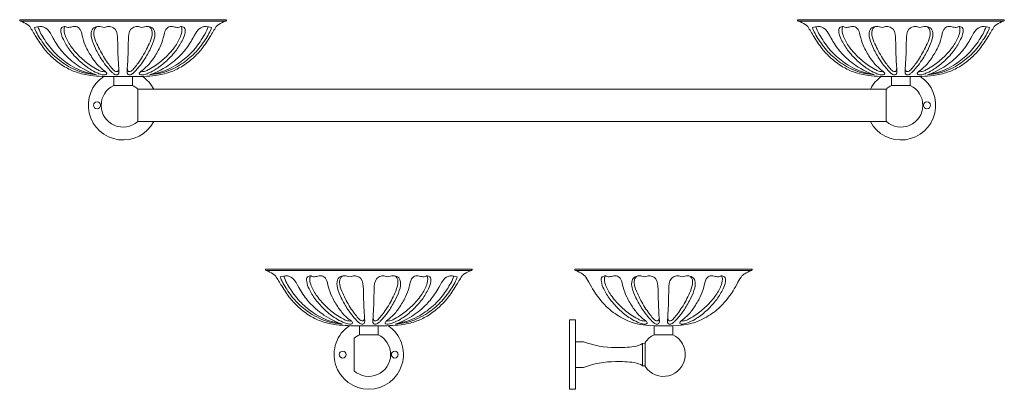
# Model space of a CAD drawing. Units: inches. Extents: x 0 to 30.4, y 5.8 to 17.2.
import ezdxf

# ---------------------------------------------------------------- set-up
doc = ezdxf.new("R2010")
doc.units = ezdxf.units.IN
doc.header["$MEASUREMENT"] = 0
for name, color, linetype, lineweight in [('Acc2med', 53, 'Continuous', 15), ('Acc3light', 84, 'Continuous', 9), ('Acc4hatch', 252, 'Continuous', 5)]:
    doc.layers.add(name, color=color, linetype=linetype, lineweight=lineweight)

msp = doc.modelspace()

# ---------------------------------------------------------------- linework, layer by layer
at = {"layer": 'Acc2med'}
for p, q in [((0.002, 17.192), (0.002, 17.202)), ((0.012, 17.212), (6.367, 17.212)), ((6.377, 17.192), (6.377, 17.202)), ((24.002, 17.192), (24.002, 17.202)), ((30.367, 17.212), (24.012, 17.212)), ((30.377, 17.192), (30.377, 17.202)), ((2.902, 15.462), (3.477, 15.462)), ((2.902, 15.187), (2.902, 15.462)), ((3.477, 15.187), (3.477, 15.462)), ((27.477, 15.462), (26.902, 15.462)), ((26.902, 15.187), (26.902, 15.462)), ((27.477, 15.187), (27.477, 15.462)), ((26.737, 15.077), (3.642, 15.077)), ((26.737, 14.077), (3.642, 14.077)), ((7.584, 9.51), (7.584, 9.52)), ((13.949, 9.53), (7.594, 9.53)), ((13.959, 9.51), (13.959, 9.52)), ((17.124, 9.51), (17.124, 9.52)), ((22.589, 9.53), (17.134, 9.53)), ((22.599, 9.51), (22.599, 9.52)), ((16.96, 7.966), (16.96, 5.826)), ((17.15, 7.966), (16.96, 7.966)), ((17.15, 7.966), (17.15, 5.826)), ((11.059, 7.78), (10.484, 7.78)), ((10.484, 7.505), (10.484, 7.78)), ((11.059, 7.505), (11.059, 7.78)), ((20.149, 7.78), (19.574, 7.78)), ((19.574, 7.505), (19.574, 7.78)), ((20.149, 7.505), (20.149, 7.78)), ((10.319, 7.396), (10.319, 6.396)), ((17.15, 7.291), (17.4, 7.291)), ((19.3, 7.245), (19.219, 7.24)), ((19.3, 6.522), (19.3, 7.269)), ((17.15, 6.501), (17.4, 6.501)), ((19.3, 6.546), (19.219, 6.551)), ((17.15, 5.826), (16.96, 5.826))]:
    msp.add_line(p, q, dxfattribs=at)
for centre, radius, start, end in [((0.012, 17.202), 0.01, 90, 180), ((0.022, 17.192), 0.02, 180, 270), ((6.357, 17.192), 0.02, 270, 0), ((6.367, 17.202), 0.01, 0, 90), ((24.012, 17.202), 0.01, 90, 180), ((24.022, 17.192), 0.02, 180, 270), ((30.357, 17.192), 0.02, 270, 0), ((30.367, 17.202), 0.01, 0, 90), ((3.19, 14.577), 1.07, 123.8421, 332.1415), ((3.19, 14.577), 1.07, 27.8585, 56.1579), ((27.19, 14.577), 1.07, 207.8585, 56.1579), ((27.19, 14.577), 1.07, 123.8421, 152.1415), ((3.19, 14.577), 0.674, 115.2484, 312.1137), ((3.19, 14.577), 0.674, 47.8863, 64.7516), ((27.19, 14.577), 0.674, 227.8863, 64.7516), ((27.19, 14.577), 0.674, 115.2484, 132.1137), ((7.594, 9.52), 0.01, 90, 180), ((7.604, 9.51), 0.02, 180, 270), ((13.939, 9.51), 0.02, 270, 0), ((13.949, 9.52), 0.01, 0, 90), ((17.134, 9.52), 0.01, 90, 180), ((17.144, 9.51), 0.02, 180, 270), ((22.579, 9.51), 0.02, 270, 0), ((22.589, 9.52), 0.01, 0, 90), ((10.771, 6.896), 1.07, 123.8421, 56.1579), ((10.771, 6.896), 0.674, 227.8863, 64.7516), ((10.771, 6.896), 0.674, 115.2484, 132.1137), ((18.382, 9.904), 2.792, 249.401, 270), ((19.861, 6.896), 0.674, 213.6651, 64.7516), ((19.861, 6.896), 0.674, 115.2484, 146.3349), ((18.45, 11.259), 4.148, 269.0595, 277.0834), ((18.882, 7.743), 0.605, 277.6128, 303.8294), ((18.382, 3.887), 2.792, 90, 110.599), ((18.45, 2.532), 4.148, 82.9166, 90.9405), ((18.882, 6.048), 0.605, 56.1706, 82.3872)]:
    msp.add_arc(centre, radius, start, end, dxfattribs=at)
for points, knots in [([(0.022, 17.172), (0.109, 17.141), (0.233, 17.067), (0.289, 17.029), (0.313, 17.002)], [0, 0, 0, 0, 0.2021265, 0.3422823, 0.3422823, 0.3422823, 0.3422823]), ([(6.357, 17.172), (6.27, 17.141), (6.146, 17.067), (6.09, 17.029), (6.066, 17.002)], [0, 0, 0, 0, 0.2021265, 0.3422823, 0.3422823, 0.3422823, 0.3422823]), ([(24.022, 17.172), (24.109, 17.141), (24.233, 17.067), (24.289, 17.029), (24.313, 17.002)], [0, 0, 0, 0, 0.2021265, 0.3422823, 0.3422823, 0.3422823, 0.3422823]), ([(30.357, 17.172), (30.27, 17.141), (30.146, 17.067), (30.09, 17.029), (30.066, 17.002)], [0, 0, 0, 0, 0.2021265, 0.3422823, 0.3422823, 0.3422823, 0.3422823]), ([(0.459, 16.972), (0.504, 16.992), (0.604, 17.009), (0.71, 16.995), (0.818, 16.961), (0.87, 16.902), (0.952, 16.796), (1.034, 16.639), (1.136, 16.465), (1.248, 16.307), (1.399, 16.133), (1.583, 15.952), (1.792, 15.803), (2.036, 15.627), (2.375, 15.512)], [0.406357, 0.406357, 0.406357, 0.406357, 0.441156, 0.441156, 0.45376, 0.646067, 0.646067, 0.850977, 0.850977, 1.40496, 1.40496, 1.825045, 1.825045, 2.030085, 2.030085, 2.030085, 2.030085]), ([(0.459, 16.972), (0.49, 16.857), (0.573, 16.72), (0.756, 16.44), (0.86, 16.302), (1.105, 16.056), (1.241, 15.946), (1.544, 15.742), (1.768, 15.64), (1.989, 15.578), (2.167, 15.532), (2.375, 15.512)], [0.056174, 0.056174, 0.056174, 0.056174, 0.536439, 0.536439, 1.072877, 1.072877, 1.609316, 1.609316, 2.239702, 2.239702, 2.568291, 2.568291, 2.568291, 2.568291]), ([(1.396, 16.999), (1.381, 17), (1.347, 16.997), (1.266, 16.961), (1.269, 16.784), (1.361, 16.559), (1.547, 16.247), (1.834, 15.943), (2.11, 15.721), (2.341, 15.594), (2.518, 15.516), (2.641, 15.503), (2.686, 15.539), (2.693, 15.571), (2.672, 15.589), (2.663, 15.597), (2.653, 15.604), (2.644, 15.612)], [2.098314, 2.098314, 2.098314, 2.098314, 2.143061, 2.19919, 2.345867, 2.581828, 2.961076, 3.409689, 3.840844, 4.089514, 4.188205, 4.35598, 4.373857, 4.407585, 4.407585, 4.407585, 4.44905, 4.44905, 4.44905, 4.44905]), ([(2.644, 15.612), (2.589, 15.655), (2.441, 15.772), (2.239, 16.025), (2.059, 16.327), (1.94, 16.633), (1.907, 16.849), (1.835, 16.961), (1.75, 17.007), (1.626, 17.003), (1.506, 16.959), (1.435, 16.994), (1.405, 16.999), (1.396, 16.999)], [0.041465, 0.041465, 0.041465, 0.041465, 0.273384, 0.605953, 1.005573, 1.322915, 1.588774, 1.64904, 1.712849, 1.868886, 2.007392, 2.072525, 2.098314, 2.098314, 2.098314, 2.098314]), ([(2.376, 16.997), (2.342, 16.991), (2.278, 16.97), (2.189, 16.837), (2.219, 16.596), (2.348, 16.297), (2.514, 16.001), (2.681, 15.773), (2.8, 15.637), (2.884, 15.558), (2.957, 15.5), (3.057, 15.522), (3.063, 15.58), (3.065, 15.606), (3.062, 15.649), (3.059, 15.691), (3.057, 15.733)], [1.917632, 1.917632, 1.917632, 1.917632, 2.0174, 2.114945, 2.368172, 2.694906, 3.103495, 3.378455, 3.542635, 3.643053, 3.727061, 3.812527, 3.885825, 3.885825, 3.885825, 4.0116, 4.0116, 4.0116, 4.0116]), ([(3.057, 15.733), (3.046, 15.886), (3.029, 16.174), (3.027, 16.56), (3.016, 16.86), (2.89, 16.97), (2.8, 17.001), (2.7, 17.01), (2.609, 16.958), (2.523, 17), (2.445, 17.004), (2.393, 17), (2.376, 16.997)], [0.125775, 0.125775, 0.125775, 0.125775, 0.583096, 0.987578, 1.322154, 1.392248, 1.473892, 1.604943, 1.679164, 1.767452, 1.868674, 1.917632, 1.917632, 1.917632, 1.917632]), ([(4.003, 16.997), (4.037, 16.991), (4.101, 16.97), (4.19, 16.837), (4.16, 16.596), (4.031, 16.297), (3.865, 16.001), (3.698, 15.773), (3.579, 15.637), (3.495, 15.558), (3.422, 15.5), (3.322, 15.522), (3.316, 15.58), (3.314, 15.606), (3.317, 15.649), (3.32, 15.691), (3.322, 15.733)], [1.917632, 1.917632, 1.917632, 1.917632, 2.0174, 2.114945, 2.368172, 2.694906, 3.103495, 3.378455, 3.542635, 3.643053, 3.727061, 3.812527, 3.885825, 3.885825, 3.885825, 4.0116, 4.0116, 4.0116, 4.0116]), ([(3.322, 15.733), (3.333, 15.886), (3.35, 16.174), (3.352, 16.56), (3.363, 16.86), (3.489, 16.97), (3.579, 17.001), (3.679, 17.01), (3.77, 16.958), (3.856, 17), (3.934, 17.004), (3.986, 17), (4.003, 16.997)], [0.125775, 0.125775, 0.125775, 0.125775, 0.583096, 0.987578, 1.322154, 1.392248, 1.473892, 1.604943, 1.679164, 1.767452, 1.868674, 1.917632, 1.917632, 1.917632, 1.917632]), ([(4.983, 16.999), (4.998, 17), (5.032, 16.997), (5.113, 16.961), (5.11, 16.784), (5.018, 16.559), (4.832, 16.247), (4.545, 15.943), (4.269, 15.721), (4.038, 15.594), (3.861, 15.516), (3.738, 15.503), (3.693, 15.539), (3.686, 15.571), (3.707, 15.589), (3.716, 15.597), (3.726, 15.604), (3.735, 15.612)], [2.098314, 2.098314, 2.098314, 2.098314, 2.143061, 2.19919, 2.345867, 2.581828, 2.961076, 3.409689, 3.840844, 4.089514, 4.188205, 4.35598, 4.373857, 4.407585, 4.407585, 4.407585, 4.44905, 4.44905, 4.44905, 4.44905]), ([(3.735, 15.612), (3.79, 15.655), (3.938, 15.772), (4.14, 16.025), (4.32, 16.327), (4.439, 16.633), (4.472, 16.849), (4.544, 16.961), (4.629, 17.007), (4.753, 17.003), (4.873, 16.959), (4.944, 16.994), (4.974, 16.999), (4.983, 16.999)], [0.041465, 0.041465, 0.041465, 0.041465, 0.273384, 0.605953, 1.005573, 1.322915, 1.588774, 1.64904, 1.712849, 1.868886, 2.007392, 2.072525, 2.098314, 2.098314, 2.098314, 2.098314]), ([(5.92, 16.972), (5.875, 16.992), (5.775, 17.009), (5.669, 16.995), (5.561, 16.961), (5.509, 16.902), (5.427, 16.796), (5.345, 16.639), (5.243, 16.465), (5.131, 16.307), (4.98, 16.133), (4.796, 15.952), (4.587, 15.803), (4.343, 15.627), (4.004, 15.512)], [0.406357, 0.406357, 0.406357, 0.406357, 0.441156, 0.441156, 0.45376, 0.646067, 0.646067, 0.850977, 0.850977, 1.40496, 1.40496, 1.825045, 1.825045, 2.030085, 2.030085, 2.030085, 2.030085]), ([(5.92, 16.972), (5.889, 16.857), (5.806, 16.72), (5.623, 16.44), (5.519, 16.302), (5.274, 16.056), (5.138, 15.946), (4.835, 15.742), (4.611, 15.64), (4.39, 15.578), (4.212, 15.532), (4.004, 15.512)], [0.056174, 0.056174, 0.056174, 0.056174, 0.536439, 0.536439, 1.072877, 1.072877, 1.609316, 1.609316, 2.239702, 2.239702, 2.568291, 2.568291, 2.568291, 2.568291]), ([(24.459, 16.972), (24.504, 16.992), (24.604, 17.009), (24.71, 16.995), (24.818, 16.961), (24.87, 16.902), (24.952, 16.796), (25.034, 16.639), (25.136, 16.465), (25.248, 16.307), (25.399, 16.133), (25.583, 15.952), (25.792, 15.803), (26.036, 15.627), (26.375, 15.512)], [0.406357, 0.406357, 0.406357, 0.406357, 0.441156, 0.441156, 0.45376, 0.646067, 0.646067, 0.850977, 0.850977, 1.40496, 1.40496, 1.825045, 1.825045, 2.030085, 2.030085, 2.030085, 2.030085]), ([(24.459, 16.972), (24.49, 16.857), (24.573, 16.72), (24.756, 16.44), (24.86, 16.302), (25.105, 16.056), (25.241, 15.946), (25.544, 15.742), (25.768, 15.64), (25.989, 15.578), (26.167, 15.532), (26.375, 15.512)], [0.056174, 0.056174, 0.056174, 0.056174, 0.536439, 0.536439, 1.072877, 1.072877, 1.609316, 1.609316, 2.239702, 2.239702, 2.568291, 2.568291, 2.568291, 2.568291]), ([(25.396, 16.999), (25.381, 17), (25.347, 16.997), (25.266, 16.961), (25.269, 16.784), (25.361, 16.559), (25.547, 16.247), (25.834, 15.943), (26.11, 15.721), (26.341, 15.594), (26.518, 15.516), (26.641, 15.503), (26.686, 15.539), (26.693, 15.571), (26.672, 15.589), (26.663, 15.597), (26.653, 15.604), (26.644, 15.612)], [2.098314, 2.098314, 2.098314, 2.098314, 2.143061, 2.19919, 2.345867, 2.581828, 2.961076, 3.409689, 3.840844, 4.089514, 4.188205, 4.35598, 4.373857, 4.407585, 4.407585, 4.407585, 4.44905, 4.44905, 4.44905, 4.44905]), ([(26.644, 15.612), (26.589, 15.655), (26.441, 15.772), (26.239, 16.025), (26.059, 16.327), (25.94, 16.633), (25.907, 16.849), (25.835, 16.961), (25.75, 17.007), (25.626, 17.003), (25.506, 16.959), (25.435, 16.994), (25.405, 16.999), (25.396, 16.999)], [0.041465, 0.041465, 0.041465, 0.041465, 0.273384, 0.605953, 1.005573, 1.322915, 1.588774, 1.64904, 1.712849, 1.868886, 2.007392, 2.072525, 2.098314, 2.098314, 2.098314, 2.098314]), ([(26.376, 16.997), (26.342, 16.991), (26.278, 16.97), (26.189, 16.837), (26.219, 16.596), (26.348, 16.297), (26.514, 16.001), (26.681, 15.773), (26.8, 15.637), (26.884, 15.558), (26.957, 15.5), (27.057, 15.522), (27.063, 15.58), (27.065, 15.606), (27.062, 15.649), (27.059, 15.691), (27.057, 15.733)], [1.917632, 1.917632, 1.917632, 1.917632, 2.0174, 2.114945, 2.368172, 2.694906, 3.103495, 3.378455, 3.542635, 3.643053, 3.727061, 3.812527, 3.885825, 3.885825, 3.885825, 4.0116, 4.0116, 4.0116, 4.0116]), ([(27.057, 15.733), (27.046, 15.886), (27.029, 16.174), (27.027, 16.56), (27.016, 16.86), (26.89, 16.97), (26.8, 17.001), (26.7, 17.01), (26.609, 16.958), (26.523, 17), (26.445, 17.004), (26.393, 17), (26.376, 16.997)], [0.125775, 0.125775, 0.125775, 0.125775, 0.583096, 0.987578, 1.322154, 1.392248, 1.473892, 1.604943, 1.679164, 1.767452, 1.868674, 1.917632, 1.917632, 1.917632, 1.917632]), ([(28.003, 16.997), (28.037, 16.991), (28.101, 16.97), (28.19, 16.837), (28.16, 16.596), (28.031, 16.297), (27.865, 16.001), (27.698, 15.773), (27.579, 15.637), (27.495, 15.558), (27.422, 15.5), (27.322, 15.522), (27.316, 15.58), (27.314, 15.606), (27.317, 15.649), (27.32, 15.691), (27.322, 15.733)], [1.917632, 1.917632, 1.917632, 1.917632, 2.0174, 2.114945, 2.368172, 2.694906, 3.103495, 3.378455, 3.542635, 3.643053, 3.727061, 3.812527, 3.885825, 3.885825, 3.885825, 4.0116, 4.0116, 4.0116, 4.0116]), ([(27.322, 15.733), (27.333, 15.886), (27.35, 16.174), (27.352, 16.56), (27.363, 16.86), (27.489, 16.97), (27.579, 17.001), (27.679, 17.01), (27.77, 16.958), (27.856, 17), (27.934, 17.004), (27.986, 17), (28.003, 16.997)], [0.125775, 0.125775, 0.125775, 0.125775, 0.583096, 0.987578, 1.322154, 1.392248, 1.473892, 1.604943, 1.679164, 1.767452, 1.868674, 1.917632, 1.917632, 1.917632, 1.917632]), ([(28.983, 16.999), (28.998, 17), (29.032, 16.997), (29.113, 16.961), (29.11, 16.784), (29.018, 16.559), (28.832, 16.247), (28.545, 15.943), (28.269, 15.721), (28.038, 15.594), (27.861, 15.516), (27.738, 15.503), (27.693, 15.539), (27.686, 15.571), (27.707, 15.589), (27.716, 15.597), (27.726, 15.604), (27.735, 15.612)], [2.098314, 2.098314, 2.098314, 2.098314, 2.143061, 2.19919, 2.345867, 2.581828, 2.961076, 3.409689, 3.840844, 4.089514, 4.188205, 4.35598, 4.373857, 4.407585, 4.407585, 4.407585, 4.44905, 4.44905, 4.44905, 4.44905]), ([(27.735, 15.612), (27.79, 15.655), (27.938, 15.772), (28.14, 16.025), (28.32, 16.327), (28.439, 16.633), (28.472, 16.849), (28.544, 16.961), (28.629, 17.007), (28.753, 17.003), (28.873, 16.959), (28.944, 16.994), (28.974, 16.999), (28.983, 16.999)], [0.041465, 0.041465, 0.041465, 0.041465, 0.273384, 0.605953, 1.005573, 1.322915, 1.588774, 1.64904, 1.712849, 1.868886, 2.007392, 2.072525, 2.098314, 2.098314, 2.098314, 2.098314]), ([(29.92, 16.972), (29.875, 16.992), (29.775, 17.009), (29.669, 16.995), (29.561, 16.961), (29.509, 16.902), (29.427, 16.796), (29.345, 16.639), (29.243, 16.465), (29.131, 16.307), (28.98, 16.133), (28.796, 15.952), (28.587, 15.803), (28.343, 15.627), (28.004, 15.512)], [0.406357, 0.406357, 0.406357, 0.406357, 0.441156, 0.441156, 0.45376, 0.646067, 0.646067, 0.850977, 0.850977, 1.40496, 1.40496, 1.825045, 1.825045, 2.030085, 2.030085, 2.030085, 2.030085]), ([(29.92, 16.972), (29.889, 16.857), (29.806, 16.72), (29.623, 16.44), (29.519, 16.302), (29.274, 16.056), (29.138, 15.946), (28.835, 15.742), (28.611, 15.64), (28.39, 15.578), (28.212, 15.532), (28.004, 15.512)], [0.056174, 0.056174, 0.056174, 0.056174, 0.536439, 0.536439, 1.072877, 1.072877, 1.609316, 1.609316, 2.239702, 2.239702, 2.568291, 2.568291, 2.568291, 2.568291]), ([(7.604, 9.49), (7.69, 9.459), (7.815, 9.386), (7.87, 9.347), (7.894, 9.32)], [0, 0, 0, 0, 0.2021265, 0.3422823, 0.3422823, 0.3422823, 0.3422823]), ([(13.939, 9.49), (13.852, 9.459), (13.728, 9.386), (13.672, 9.347), (13.648, 9.32)], [0, 0, 0, 0, 0.2021265, 0.3422823, 0.3422823, 0.3422823, 0.3422823]), ([(17.144, 9.49), (17.231, 9.459), (17.357, 9.384), (17.449, 9.32), (17.575, 9.105), (17.786, 8.712), (18.164, 8.284), (18.589, 8.002), (19.063, 7.795), (19.574, 7.78)], [0, 0, 0, 0, 0.202126, 0.349178, 0.575537, 0.847856, 1.546769, 2.235505, 3.061629, 3.061629, 3.061629, 3.061629]), ([(22.579, 9.49), (22.492, 9.459), (22.365, 9.384), (22.274, 9.32), (22.148, 9.105), (21.937, 8.712), (21.559, 8.284), (21.134, 8.002), (20.66, 7.795), (20.149, 7.78)], [0, 0, 0, 0, 0.202126, 0.349178, 0.575537, 0.847856, 1.546769, 2.235505, 3.061629, 3.061629, 3.061629, 3.061629]), ([(8.04, 9.29), (8.086, 9.31), (8.185, 9.327), (8.292, 9.313), (8.4, 9.279), (8.451, 9.22), (8.534, 9.115), (8.616, 8.957), (8.718, 8.783), (8.829, 8.625), (8.981, 8.451), (9.165, 8.27), (9.374, 8.121), (9.618, 7.945), (9.957, 7.83)], [0.406357, 0.406357, 0.406357, 0.406357, 0.441156, 0.441156, 0.45376, 0.646067, 0.646067, 0.850977, 0.850977, 1.40496, 1.40496, 1.825045, 1.825045, 2.030085, 2.030085, 2.030085, 2.030085]), ([(8.04, 9.29), (8.071, 9.175), (8.154, 9.038), (8.337, 8.758), (8.441, 8.621), (8.686, 8.375), (8.822, 8.265), (9.126, 8.06), (9.35, 7.958), (9.57, 7.896), (9.748, 7.85), (9.957, 7.83)], [0.056174, 0.056174, 0.056174, 0.056174, 0.536439, 0.536439, 1.072877, 1.072877, 1.609316, 1.609316, 2.239702, 2.239702, 2.568291, 2.568291, 2.568291, 2.568291]), ([(8.978, 9.317), (8.963, 9.318), (8.929, 9.315), (8.848, 9.279), (8.851, 9.102), (8.942, 8.877), (9.129, 8.566), (9.415, 8.262), (9.691, 8.039), (9.922, 7.913), (10.1, 7.835), (10.223, 7.821), (10.267, 7.857), (10.274, 7.889), (10.254, 7.907), (10.244, 7.915), (10.235, 7.922), (10.225, 7.93)], [2.098314, 2.098314, 2.098314, 2.098314, 2.143061, 2.19919, 2.345867, 2.581828, 2.961076, 3.409689, 3.840844, 4.089514, 4.188205, 4.35598, 4.373857, 4.407585, 4.407585, 4.407585, 4.44905, 4.44905, 4.44905, 4.44905]), ([(10.225, 7.93), (10.171, 7.973), (10.023, 8.09), (9.82, 8.343), (9.641, 8.645), (9.521, 8.951), (9.489, 9.167), (9.417, 9.279), (9.331, 9.325), (9.208, 9.321), (9.088, 9.277), (9.017, 9.312), (8.986, 9.317), (8.978, 9.317)], [0.041465, 0.041465, 0.041465, 0.041465, 0.273384, 0.605953, 1.005573, 1.322915, 1.588774, 1.64904, 1.712849, 1.868886, 2.007392, 2.072525, 2.098314, 2.098314, 2.098314, 2.098314]), ([(9.958, 9.315), (9.924, 9.31), (9.859, 9.288), (9.771, 9.155), (9.801, 8.914), (9.93, 8.615), (10.096, 8.319), (10.263, 8.091), (10.381, 7.955), (10.466, 7.877), (10.538, 7.818), (10.639, 7.841), (10.644, 7.898), (10.647, 7.925), (10.644, 7.967), (10.641, 8.009), (10.638, 8.051)], [1.917632, 1.917632, 1.917632, 1.917632, 2.0174, 2.114945, 2.368172, 2.694906, 3.103495, 3.378455, 3.542635, 3.643053, 3.727061, 3.812527, 3.885825, 3.885825, 3.885825, 4.0116, 4.0116, 4.0116, 4.0116]), ([(10.638, 8.051), (10.628, 8.204), (10.611, 8.492), (10.609, 8.878), (10.597, 9.178), (10.471, 9.288), (10.382, 9.319), (10.282, 9.328), (10.191, 9.276), (10.104, 9.318), (10.026, 9.322), (9.974, 9.318), (9.958, 9.315)], [0.125775, 0.125775, 0.125775, 0.125775, 0.583096, 0.987578, 1.322154, 1.392248, 1.473892, 1.604943, 1.679164, 1.767452, 1.868674, 1.917632, 1.917632, 1.917632, 1.917632]), ([(11.585, 9.315), (11.618, 9.31), (11.683, 9.288), (11.771, 9.155), (11.741, 8.914), (11.612, 8.615), (11.446, 8.319), (11.279, 8.091), (11.161, 7.955), (11.076, 7.877), (11.004, 7.818), (10.903, 7.841), (10.898, 7.898), (10.896, 7.925), (10.898, 7.967), (10.901, 8.009), (10.904, 8.051)], [1.917632, 1.917632, 1.917632, 1.917632, 2.0174, 2.114945, 2.368172, 2.694906, 3.103495, 3.378455, 3.542635, 3.643053, 3.727061, 3.812527, 3.885825, 3.885825, 3.885825, 4.0116, 4.0116, 4.0116, 4.0116]), ([(10.904, 8.051), (10.914, 8.204), (10.931, 8.492), (10.933, 8.878), (10.945, 9.178), (11.071, 9.288), (11.161, 9.319), (11.26, 9.328), (11.351, 9.276), (11.438, 9.318), (11.516, 9.322), (11.568, 9.318), (11.585, 9.315)], [0.125775, 0.125775, 0.125775, 0.125775, 0.583096, 0.987578, 1.322154, 1.392248, 1.473892, 1.604943, 1.679164, 1.767452, 1.868674, 1.917632, 1.917632, 1.917632, 1.917632]), ([(12.564, 9.317), (12.579, 9.318), (12.613, 9.315), (12.694, 9.279), (12.691, 9.102), (12.6, 8.877), (12.413, 8.566), (12.127, 8.262), (11.851, 8.039), (11.62, 7.913), (11.442, 7.835), (11.319, 7.821), (11.275, 7.857), (11.268, 7.889), (11.288, 7.907), (11.298, 7.915), (11.307, 7.922), (11.317, 7.93)], [2.098314, 2.098314, 2.098314, 2.098314, 2.143061, 2.19919, 2.345867, 2.581828, 2.961076, 3.409689, 3.840844, 4.089514, 4.188205, 4.35598, 4.373857, 4.407585, 4.407585, 4.407585, 4.44905, 4.44905, 4.44905, 4.44905]), ([(11.317, 7.93), (11.372, 7.973), (11.519, 8.09), (11.722, 8.343), (11.902, 8.645), (12.021, 8.951), (12.053, 9.167), (12.126, 9.279), (12.211, 9.325), (12.334, 9.321), (12.454, 9.277), (12.526, 9.312), (12.556, 9.317), (12.564, 9.317)], [0.041465, 0.041465, 0.041465, 0.041465, 0.273384, 0.605953, 1.005573, 1.322915, 1.588774, 1.64904, 1.712849, 1.868886, 2.007392, 2.072525, 2.098314, 2.098314, 2.098314, 2.098314]), ([(13.502, 9.29), (13.457, 9.31), (13.357, 9.327), (13.25, 9.313), (13.142, 9.279), (13.091, 9.22), (13.009, 9.115), (12.926, 8.957), (12.825, 8.783), (12.713, 8.625), (12.562, 8.451), (12.377, 8.27), (12.168, 8.121), (11.925, 7.945), (11.585, 7.83)], [0.406357, 0.406357, 0.406357, 0.406357, 0.441156, 0.441156, 0.45376, 0.646067, 0.646067, 0.850977, 0.850977, 1.40496, 1.40496, 1.825045, 1.825045, 2.030085, 2.030085, 2.030085, 2.030085]), ([(18.068, 9.317), (18.053, 9.318), (18.019, 9.315), (17.938, 9.279), (17.941, 9.102), (18.032, 8.877), (18.219, 8.566), (18.506, 8.262), (18.782, 8.039), (19.012, 7.913), (19.19, 7.835), (19.313, 7.821), (19.358, 7.857), (19.364, 7.889), (19.344, 7.907), (19.335, 7.915), (19.325, 7.922), (19.315, 7.93)], [2.098314, 2.098314, 2.098314, 2.098314, 2.143061, 2.19919, 2.345867, 2.581828, 2.961076, 3.409689, 3.840844, 4.089514, 4.188205, 4.35598, 4.373857, 4.407585, 4.407585, 4.407585, 4.44905, 4.44905, 4.44905, 4.44905]), ([(19.315, 7.93), (19.261, 7.973), (19.113, 8.09), (18.911, 8.343), (18.731, 8.645), (18.612, 8.951), (18.579, 9.167), (18.507, 9.279), (18.422, 9.325), (18.298, 9.321), (18.178, 9.277), (18.107, 9.312), (18.077, 9.317), (18.068, 9.317)], [4.44905, 4.44905, 4.44905, 4.44905, 4.680969, 5.013537, 5.413158, 5.7305, 5.996358, 6.056624, 6.120433, 6.276471, 6.414976, 6.48011, 6.505898, 6.505898, 6.505898, 6.505898]), ([(19.048, 9.314), (19.02, 9.309), (18.95, 9.285), (18.865, 9.147), (18.893, 8.908), (19.021, 8.614), (19.186, 8.319), (19.353, 8.091), (19.472, 7.955), (19.556, 7.877), (19.629, 7.818), (19.729, 7.841), (19.734, 7.898), (19.737, 7.925), (19.734, 7.967), (19.731, 8.009), (19.728, 8.051)], [1.91803, 1.91803, 1.91803, 1.91803, 2.001537, 2.13482, 2.362968, 2.689703, 3.098291, 3.373251, 3.537431, 3.637849, 3.721857, 3.807324, 3.880621, 3.880621, 3.880621, 4.006396, 4.006396, 4.006396, 4.006396]), ([(19.728, 8.051), (19.718, 8.204), (19.701, 8.492), (19.699, 8.878), (19.688, 9.178), (19.562, 9.288), (19.472, 9.319), (19.372, 9.328), (19.281, 9.276), (19.195, 9.318), (19.116, 9.323), (19.064, 9.317), (19.048, 9.314)], [4.006396, 4.006396, 4.006396, 4.006396, 4.463717, 4.868199, 5.202776, 5.272869, 5.354513, 5.485564, 5.559785, 5.648073, 5.749295, 5.798651, 5.798651, 5.798651, 5.798651]), ([(20.675, 9.314), (20.703, 9.309), (20.773, 9.285), (20.857, 9.147), (20.83, 8.908), (20.702, 8.614), (20.537, 8.319), (20.369, 8.091), (20.251, 7.955), (20.166, 7.877), (20.094, 7.818), (19.993, 7.841), (19.988, 7.898), (19.986, 7.925), (19.989, 7.967), (19.991, 8.009), (19.994, 8.051)], [1.91803, 1.91803, 1.91803, 1.91803, 2.001537, 2.13482, 2.362968, 2.689703, 3.098291, 3.373251, 3.537431, 3.637849, 3.721857, 3.807324, 3.880621, 3.880621, 3.880621, 4.006396, 4.006396, 4.006396, 4.006396]), ([(19.994, 8.051), (20.004, 8.204), (20.021, 8.492), (20.023, 8.878), (20.035, 9.178), (20.161, 9.288), (20.251, 9.319), (20.35, 9.328), (20.442, 9.276), (20.528, 9.318), (20.606, 9.323), (20.658, 9.317), (20.675, 9.314)], [4.006396, 4.006396, 4.006396, 4.006396, 4.463717, 4.868199, 5.202776, 5.272869, 5.354513, 5.485564, 5.559785, 5.648073, 5.749295, 5.798651, 5.798651, 5.798651, 5.798651]), ([(21.655, 9.317), (21.669, 9.318), (21.704, 9.315), (21.785, 9.279), (21.781, 9.102), (21.69, 8.877), (21.503, 8.566), (21.217, 8.262), (20.941, 8.039), (20.71, 7.913), (20.532, 7.835), (20.409, 7.821), (20.365, 7.857), (20.358, 7.889), (20.379, 7.907), (20.388, 7.915), (20.397, 7.922), (20.407, 7.93)], [2.098314, 2.098314, 2.098314, 2.098314, 2.143061, 2.19919, 2.345867, 2.581828, 2.961076, 3.409689, 3.840844, 4.089514, 4.188205, 4.35598, 4.373857, 4.407585, 4.407585, 4.407585, 4.44905, 4.44905, 4.44905, 4.44905]), ([(20.407, 7.93), (20.462, 7.973), (20.61, 8.09), (20.812, 8.343), (20.992, 8.645), (21.111, 8.951), (21.144, 9.167), (21.216, 9.279), (21.301, 9.325), (21.424, 9.321), (21.545, 9.277), (21.616, 9.312), (21.646, 9.317), (21.655, 9.317)], [4.44905, 4.44905, 4.44905, 4.44905, 4.680969, 5.013537, 5.413158, 5.7305, 5.996358, 6.056624, 6.120433, 6.276471, 6.414976, 6.48011, 6.505898, 6.505898, 6.505898, 6.505898])]:
    msp.add_open_spline(points, degree=3, knots=knots, dxfattribs=at)
for points in [[(0.313, 17.002), (0.504, 16.692), (0.762, 16.314), (1.02, 16.039), (1.389, 15.765), (1.75, 15.596), (2.19, 15.495), (2.902, 15.462)], [(6.066, 17.002), (5.875, 16.692), (5.617, 16.314), (5.359, 16.039), (4.99, 15.765), (4.629, 15.596), (4.189, 15.495), (3.477, 15.462)], [(24.313, 17.002), (24.504, 16.692), (24.762, 16.314), (25.02, 16.039), (25.389, 15.765), (25.75, 15.596), (26.19, 15.495), (26.902, 15.462)], [(30.066, 17.002), (29.875, 16.692), (29.617, 16.314), (29.359, 16.039), (28.99, 15.765), (28.629, 15.596), (28.189, 15.495), (27.477, 15.462)], [(7.894, 9.32), (8.086, 9.01), (8.344, 8.632), (8.602, 8.358), (8.971, 8.083), (9.332, 7.914), (9.772, 7.814), (10.484, 7.78)], [(13.648, 9.32), (13.456, 9.01), (13.199, 8.632), (12.94, 8.358), (12.571, 8.083), (12.21, 7.914), (11.77, 7.814), (11.059, 7.78)]]:
    msp.add_spline(points, degree=3, dxfattribs=at)
at = {"layer": 'Acc3light'}
for p, q in [((6.357, 17.172), (0.022, 17.172)), ((24.022, 17.172), (30.357, 17.172)), ((3.642, 15.077), (3.642, 14.077)), ((26.737, 15.077), (26.737, 14.077)), ((7.604, 9.49), (13.939, 9.49)), ((22.579, 9.49), (17.144, 9.49)), ((19.219, 6.551), (19.219, 7.24))]:
    msp.add_line(p, q, dxfattribs=at)
for centre in [(2.387, 14.577), (27.992, 14.577), (9.969, 6.896), (11.574, 6.896)]:
    msp.add_circle(centre, 0.107, dxfattribs=at)
for points, knots in [([(0.566, 16.998), (0.615, 16.842), (0.694, 16.713), (0.872, 16.44), (0.976, 16.302), (1.221, 16.056), (1.357, 15.946), (1.661, 15.742), (1.885, 15.64), (2.082, 15.584), (2.181, 15.558), (2.306, 15.537)], [0.081316, 0.081316, 0.081316, 0.081316, 0.536439, 0.536439, 1.072877, 1.072877, 1.609316, 1.609316, 2.239702, 2.239702, 2.464343, 2.464343, 2.464343, 2.464343]), ([(1.396, 16.999), (1.377, 16.961), (1.364, 16.881), (1.4, 16.698), (1.572, 16.379), (1.848, 16.065), (2.141, 15.827), (2.343, 15.7), (2.507, 15.622), (2.603, 15.604), (2.644, 15.612)], [2.330807, 2.330807, 2.330807, 2.330807, 2.345867, 2.581828, 2.961076, 3.409689, 3.840844, 4.089514, 4.188205, 4.320895, 4.320895, 4.320895, 4.320895]), ([(4.983, 16.999), (5.002, 16.961), (5.015, 16.881), (4.979, 16.698), (4.807, 16.379), (4.531, 16.065), (4.238, 15.827), (4.036, 15.7), (3.872, 15.622), (3.776, 15.604), (3.735, 15.612)], [2.330807, 2.330807, 2.330807, 2.330807, 2.345867, 2.581828, 2.961076, 3.409689, 3.840844, 4.089514, 4.188205, 4.320895, 4.320895, 4.320895, 4.320895]), ([(5.813, 16.998), (5.764, 16.842), (5.685, 16.713), (5.507, 16.44), (5.403, 16.302), (5.158, 16.056), (5.022, 15.946), (4.718, 15.742), (4.494, 15.64), (4.297, 15.584), (4.198, 15.558), (4.073, 15.537)], [0.081316, 0.081316, 0.081316, 0.081316, 0.536439, 0.536439, 1.072877, 1.072877, 1.609316, 1.609316, 2.239702, 2.239702, 2.464343, 2.464343, 2.464343, 2.464343]), ([(24.566, 16.998), (24.615, 16.842), (24.694, 16.713), (24.872, 16.44), (24.976, 16.302), (25.221, 16.056), (25.357, 15.946), (25.661, 15.742), (25.885, 15.64), (26.082, 15.584), (26.181, 15.558), (26.306, 15.537)], [0.081316, 0.081316, 0.081316, 0.081316, 0.536439, 0.536439, 1.072877, 1.072877, 1.609316, 1.609316, 2.239702, 2.239702, 2.464343, 2.464343, 2.464343, 2.464343]), ([(25.396, 16.999), (25.377, 16.961), (25.364, 16.881), (25.4, 16.698), (25.572, 16.379), (25.848, 16.065), (26.141, 15.827), (26.343, 15.7), (26.507, 15.622), (26.603, 15.604), (26.644, 15.612)], [2.330807, 2.330807, 2.330807, 2.330807, 2.345867, 2.581828, 2.961076, 3.409689, 3.840844, 4.089514, 4.188205, 4.320895, 4.320895, 4.320895, 4.320895]), ([(28.983, 16.999), (29.002, 16.961), (29.015, 16.881), (28.979, 16.698), (28.807, 16.379), (28.531, 16.065), (28.238, 15.827), (28.036, 15.7), (27.872, 15.622), (27.776, 15.604), (27.735, 15.612)], [2.330807, 2.330807, 2.330807, 2.330807, 2.345867, 2.581828, 2.961076, 3.409689, 3.840844, 4.089514, 4.188205, 4.320895, 4.320895, 4.320895, 4.320895]), ([(29.813, 16.998), (29.764, 16.842), (29.685, 16.713), (29.507, 16.44), (29.403, 16.302), (29.158, 16.056), (29.022, 15.946), (28.718, 15.742), (28.494, 15.64), (28.297, 15.584), (28.198, 15.558), (28.073, 15.537)], [0.081316, 0.081316, 0.081316, 0.081316, 0.536439, 0.536439, 1.072877, 1.072877, 1.609316, 1.609316, 2.239702, 2.239702, 2.464343, 2.464343, 2.464343, 2.464343]), ([(8.148, 9.316), (8.197, 9.16), (8.276, 9.031), (8.454, 8.758), (8.558, 8.621), (8.803, 8.375), (8.939, 8.265), (9.242, 8.06), (9.466, 7.958), (9.663, 7.903), (9.763, 7.876), (9.887, 7.855)], [0.081316, 0.081316, 0.081316, 0.081316, 0.536439, 0.536439, 1.072877, 1.072877, 1.609316, 1.609316, 2.239702, 2.239702, 2.464343, 2.464343, 2.464343, 2.464343]), ([(8.978, 9.317), (8.959, 9.28), (8.945, 9.199), (8.981, 9.016), (9.154, 8.697), (9.43, 8.384), (9.722, 8.145), (9.925, 8.018), (10.088, 7.94), (10.185, 7.922), (10.225, 7.93)], [2.330807, 2.330807, 2.330807, 2.330807, 2.345867, 2.581828, 2.961076, 3.409689, 3.840844, 4.089514, 4.188205, 4.320895, 4.320895, 4.320895, 4.320895]), ([(12.564, 9.317), (12.583, 9.28), (12.597, 9.199), (12.561, 9.016), (12.388, 8.697), (12.112, 8.384), (11.82, 8.145), (11.617, 8.018), (11.454, 7.94), (11.357, 7.922), (11.317, 7.93)], [2.330807, 2.330807, 2.330807, 2.330807, 2.345867, 2.581828, 2.961076, 3.409689, 3.840844, 4.089514, 4.188205, 4.320895, 4.320895, 4.320895, 4.320895]), ([(13.502, 9.29), (13.471, 9.175), (13.388, 9.038), (13.205, 8.758), (13.101, 8.621), (12.856, 8.375), (12.72, 8.265), (12.416, 8.06), (12.192, 7.958), (11.972, 7.896), (11.794, 7.85), (11.585, 7.83)], [0.056174, 0.056174, 0.056174, 0.056174, 0.536439, 0.536439, 1.072877, 1.072877, 1.609316, 1.609316, 2.239702, 2.239702, 2.568291, 2.568291, 2.568291, 2.568291]), ([(13.394, 9.316), (13.346, 9.16), (13.267, 9.031), (13.088, 8.758), (12.984, 8.621), (12.739, 8.375), (12.603, 8.265), (12.3, 8.06), (12.076, 7.958), (11.879, 7.903), (11.78, 7.876), (11.655, 7.855)], [0.081316, 0.081316, 0.081316, 0.081316, 0.536439, 0.536439, 1.072877, 1.072877, 1.609316, 1.609316, 2.239702, 2.239702, 2.464343, 2.464343, 2.464343, 2.464343]), ([(18.068, 9.317), (18.049, 9.28), (18.035, 9.199), (18.072, 9.016), (18.244, 8.697), (18.52, 8.384), (18.813, 8.145), (19.015, 8.018), (19.178, 7.94), (19.275, 7.922), (19.315, 7.93)], [2.330807, 2.330807, 2.330807, 2.330807, 2.345867, 2.581828, 2.961076, 3.409689, 3.840844, 4.089514, 4.188205, 4.320895, 4.320895, 4.320895, 4.320895]), ([(21.655, 9.317), (21.673, 9.28), (21.687, 9.199), (21.651, 9.016), (21.478, 8.697), (21.202, 8.384), (20.91, 8.145), (20.707, 8.018), (20.544, 7.94), (20.447, 7.922), (20.407, 7.93)], [2.330807, 2.330807, 2.330807, 2.330807, 2.345867, 2.581828, 2.961076, 3.409689, 3.840844, 4.089514, 4.188205, 4.320895, 4.320895, 4.320895, 4.320895])]:
    msp.add_open_spline(points, degree=3, knots=knots, dxfattribs=at)
for points in [[(3.057, 15.733), (3.048, 15.657), (3.02, 15.621), (2.971, 15.612), (2.866, 15.696), (2.749, 15.842), (2.62, 16.029), (2.491, 16.246), (2.384, 16.469), (2.294, 16.733), (2.313, 16.92), (2.376, 16.996)], [(3.322, 15.733), (3.331, 15.657), (3.359, 15.621), (3.408, 15.612), (3.513, 15.696), (3.63, 15.842), (3.759, 16.029), (3.888, 16.246), (3.995, 16.469), (4.085, 16.733), (4.066, 16.92), (4.003, 16.996)], [(27.057, 15.733), (27.048, 15.657), (27.02, 15.621), (26.971, 15.612), (26.866, 15.696), (26.749, 15.842), (26.62, 16.029), (26.491, 16.246), (26.384, 16.469), (26.294, 16.733), (26.313, 16.92), (26.376, 16.996)], [(27.322, 15.733), (27.331, 15.657), (27.359, 15.621), (27.408, 15.612), (27.513, 15.696), (27.63, 15.842), (27.759, 16.029), (27.888, 16.246), (27.995, 16.469), (28.085, 16.733), (28.066, 16.92), (28.003, 16.996)], [(10.638, 8.051), (10.63, 7.975), (10.602, 7.939), (10.552, 7.93), (10.447, 8.014), (10.331, 8.16), (10.201, 8.347), (10.073, 8.564), (9.966, 8.788), (9.876, 9.051), (9.894, 9.238), (9.958, 9.314)], [(10.904, 8.051), (10.912, 7.975), (10.94, 7.939), (10.99, 7.93), (11.095, 8.014), (11.212, 8.16), (11.341, 8.347), (11.469, 8.564), (11.576, 8.788), (11.666, 9.051), (11.648, 9.238), (11.585, 9.314)], [(19.728, 8.051), (19.72, 7.975), (19.692, 7.939), (19.643, 7.93), (19.538, 8.014), (19.421, 8.16), (19.291, 8.347), (19.163, 8.564), (19.056, 8.788), (18.966, 9.051), (18.984, 9.238), (19.048, 9.314)], [(19.994, 8.051), (20.002, 7.975), (20.031, 7.939), (20.08, 7.93), (20.185, 8.014), (20.302, 8.16), (20.431, 8.347), (20.56, 8.564), (20.666, 8.788), (20.757, 9.051), (20.738, 9.238), (20.675, 9.314)]]:
    msp.add_spline(points, degree=3, dxfattribs=at)
at = {"layer": 'Acc4hatch'}
for p, q in [((2.902, 15.187), (3.477, 15.187)), ((27.477, 15.187), (26.902, 15.187)), ((11.059, 7.505), (10.484, 7.505)), ((20.149, 7.505), (19.574, 7.505))]:
    msp.add_line(p, q, dxfattribs=at)

doc.saveas('drawing.dxf')
